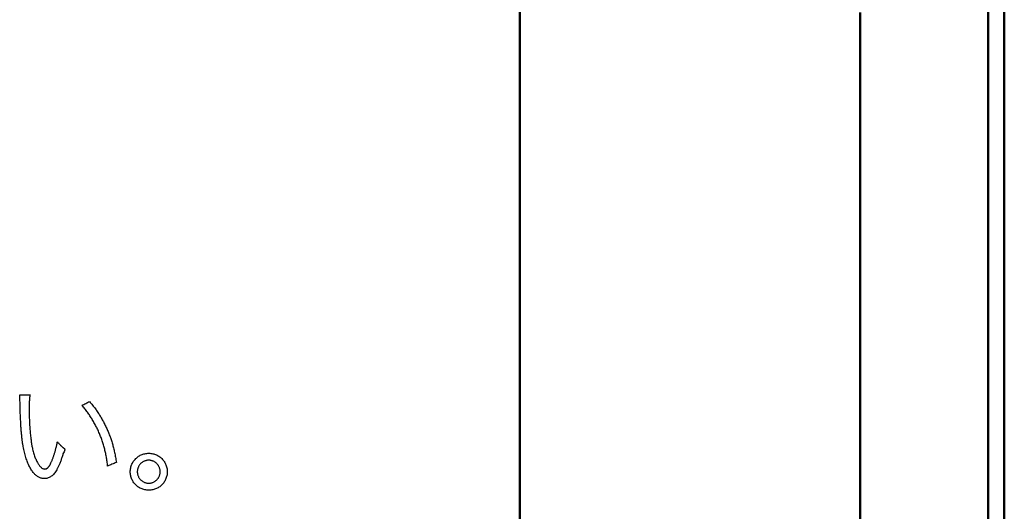
# Model space of a CAD drawing. Units: millimetres. Extents: x 31 to 415, y -307 to 272.
# Drawn here: x 377 to 393, y 141 to 149 of the extents above; entities that cross this region are included whole.
import ezdxf

# ---------------------------------------------------------------- set-up
doc = ezdxf.new("R2010")
doc.units = ezdxf.units.MM
doc.header["$LTSCALE"] = 0.165354
doc.layers.add('NoLayerName_001', color=7, linetype='Continuous')
doc.layers.add('NoLayerName_002', color=7, linetype='Continuous')

# ---------------------------------------------------------------- blocks, each defined once
blk = doc.blocks.new('JZB_0024')
at = {"layer": 'NoLayerName_002', "color": 7, "linetype": 'Continuous', "lineweight": 25}
for points in [[(19.068, 11.449), (19.096, 11.449), (19.152, 11.448), (19.208, 11.448), (19.236, 11.447)], [(20.081, 11.279), (20.101, 11.29), (20.142, 11.31), (20.183, 11.331), (20.203, 11.341)], [(20.639, 10.35), (20.616, 10.341), (20.568, 10.321), (20.521, 10.302), (20.497, 10.292)]]:
    blk.add_open_spline(points, degree=3, dxfattribs=at)
for points, knots in [([(19.227, 10.287), (19.221, 10.298), (19.21, 10.32), (19.195, 10.356), (19.182, 10.393), (19.168, 10.432), (19.156, 10.473), (19.144, 10.517), (19.134, 10.563), (19.124, 10.612), (19.116, 10.664), (19.108, 10.72), (19.102, 10.78), (19.096, 10.844), (19.09, 10.913), (19.086, 10.986), (19.082, 11.065), (19.078, 11.149), (19.076, 11.238), (19.074, 11.312), (19.073, 11.36), (19.072, 11.379), (19.072, 11.388), (19.072, 11.395), (19.071, 11.402), (19.071, 11.408), (19.071, 11.414), (19.071, 11.42), (19.07, 11.425), (19.07, 11.431), (19.069, 11.437), (19.068, 11.443), (19.068, 11.447), (19.068, 11.449)], [0, 0, 0, 0, 0.036542, 0.074775, 0.1147, 0.155918, 0.198774, 0.243633, 0.290855, 0.340797, 0.393808, 0.450231, 0.510404, 0.574658, 0.64332, 0.716711, 0.795148, 0.878948, 0.96842, 1.063876, 1.101808, 1.111563, 1.120168, 1.1278, 1.134635, 1.14085, 1.146623, 1.152131, 1.15755, 1.163058, 1.168832, 1.17505, 1.181887, 1.181887, 1.181887, 1.181887]), ([(19.236, 11.447), (19.235, 11.443), (19.234, 11.435), (19.232, 11.422), (19.23, 11.409), (19.229, 11.396), (19.228, 11.382), (19.226, 11.368), (19.225, 11.354), (19.224, 11.338), (19.224, 11.322), (19.223, 11.306), (19.223, 11.288), (19.222, 11.27), (19.222, 11.251), (19.222, 11.23), (19.222, 11.202), (19.222, 11.164), (19.223, 11.119), (19.224, 11.072), (19.226, 11.025), (19.228, 10.979), (19.231, 10.932), (19.235, 10.886), (19.238, 10.842), (19.242, 10.798), (19.247, 10.757), (19.252, 10.717), (19.257, 10.68), (19.262, 10.646), (19.267, 10.615), (19.275, 10.583), (19.283, 10.547), (19.293, 10.509), (19.304, 10.473), (19.316, 10.439), (19.328, 10.408), (19.342, 10.378), (19.355, 10.352), (19.369, 10.327), (19.38, 10.313), (19.385, 10.306)], [0, 0, 0, 0, 0.012626, 0.025404, 0.03841, 0.051716, 0.065395, 0.079522, 0.094168, 0.109407, 0.125312, 0.141955, 0.159408, 0.177742, 0.19703, 0.217343, 0.238751, 0.283442, 0.329226, 0.375755, 0.422675, 0.469637, 0.516289, 0.562279, 0.607254, 0.650865, 0.692761, 0.732592, 0.770012, 0.804676, 0.836244, 0.864386, 0.905471, 0.944931, 0.982673, 1.018604, 1.052638, 1.084693, 1.114697, 1.142593, 1.168345, 1.168345, 1.168345, 1.168345]), ([(20.497, 10.292), (20.495, 10.317), (20.49, 10.366), (20.478, 10.439), (20.463, 10.512), (20.446, 10.583), (20.426, 10.653), (20.403, 10.722), (20.378, 10.79), (20.349, 10.857), (20.319, 10.922), (20.285, 10.985), (20.249, 11.048), (20.211, 11.108), (20.17, 11.167), (20.127, 11.224), (20.096, 11.261), (20.081, 11.279)], [0, 0, 0, 0, 0.07458, 0.148694, 0.222384, 0.295693, 0.368662, 0.441332, 0.513742, 0.585931, 0.657941, 0.729808, 0.801574, 0.873279, 0.944962, 1.016667, 1.088435, 1.088435, 1.088435, 1.088435]), ([(20.203, 11.341), (20.211, 11.331), (20.228, 11.311), (20.252, 11.281), (20.276, 11.251), (20.298, 11.222), (20.319, 11.193), (20.339, 11.163), (20.358, 11.134), (20.376, 11.105), (20.394, 11.075), (20.411, 11.045), (20.428, 11.014), (20.444, 10.983), (20.459, 10.951), (20.48, 10.907), (20.499, 10.863), (20.518, 10.819), (20.531, 10.786), (20.543, 10.754), (20.554, 10.721), (20.565, 10.689), (20.575, 10.655), (20.584, 10.621), (20.593, 10.587), (20.602, 10.551), (20.61, 10.514), (20.618, 10.475), (20.625, 10.435), (20.632, 10.394), (20.637, 10.365), (20.639, 10.35)], [0, 0, 0, 0, 0.039721, 0.078304, 0.115889, 0.152615, 0.188622, 0.224052, 0.25905, 0.293758, 0.328322, 0.362884, 0.397589, 0.432581, 0.467999, 0.503986, 0.577163, 0.612806, 0.647824, 0.682432, 0.716847, 0.751288, 0.785971, 0.821115, 0.856934, 0.893645, 0.931459, 0.970588, 1.011241, 1.053625, 1.097944, 1.097944, 1.097944, 1.097944]), ([(19.704, 10.659), (19.706, 10.656), (19.711, 10.651), (19.718, 10.644), (19.725, 10.637), (19.731, 10.63), (19.738, 10.623), (19.745, 10.617), (19.753, 10.61), (19.761, 10.603), (19.769, 10.596), (19.778, 10.589), (19.788, 10.58), (19.817, 10.562), (19.771, 10.504), (19.762, 10.446), (19.74, 10.389), (19.721, 10.338), (19.701, 10.292), (19.681, 10.252), (19.66, 10.216), (19.639, 10.185), (19.617, 10.158), (19.595, 10.136), (19.571, 10.118), (19.546, 10.104), (19.521, 10.095), (19.494, 10.089), (19.468, 10.087), (19.444, 10.089), (19.421, 10.093), (19.399, 10.101), (19.378, 10.111), (19.357, 10.124), (19.336, 10.14), (19.316, 10.158), (19.297, 10.179), (19.278, 10.202), (19.26, 10.228), (19.243, 10.257), (19.232, 10.277), (19.227, 10.287)], [0, 0, 0, 0, 0.010614, 0.020715, 0.030459, 0.040005, 0.049513, 0.059142, 0.069052, 0.079402, 0.090352, 0.102058, 0.114679, 0.128371, 0.198318, 0.262882, 0.322273, 0.37672, 0.426474, 0.471814, 0.51306, 0.550583, 0.584822, 0.616292, 0.645601, 0.673438, 0.700546, 0.72768, 0.755542, 0.777935, 0.800448, 0.823395, 0.847057, 0.871669, 0.897426, 0.924485, 0.952965, 0.982958, 1.014531, 1.047733, 1.082595, 1.082595, 1.082595, 1.082595]), ([(19.385, 10.306), (19.39, 10.3), (19.399, 10.288), (19.414, 10.273), (19.429, 10.26), (19.445, 10.251), (19.46, 10.246), (19.473, 10.244), (19.483, 10.245), (19.49, 10.246), (19.498, 10.248), (19.505, 10.251), (19.512, 10.256), (19.518, 10.26), (19.525, 10.266), (19.532, 10.273), (19.538, 10.281), (19.545, 10.289), (19.551, 10.298), (19.558, 10.309), (19.564, 10.32), (19.57, 10.332), (19.577, 10.347), (19.585, 10.364), (19.594, 10.385), (19.602, 10.405), (19.61, 10.426), (19.618, 10.447), (19.625, 10.469), (19.632, 10.491), (19.639, 10.513), (19.646, 10.536), (19.652, 10.56), (19.658, 10.584), (19.664, 10.608), (19.669, 10.635), (19.676, 10.655), (19.676, 10.697), (19.689, 10.676), (19.696, 10.668), (19.702, 10.662), (19.704, 10.659)], [0, 0, 0, 0, 0.0236011, 0.0450924, 0.0645842, 0.0822901, 0.0985704, 0.1139703, 0.1211866, 0.1284488, 0.1358643, 0.1435331, 0.151545, 0.1599782, 0.168899, 0.178363, 0.1884159, 0.1990956, 0.210433, 0.2224534, 0.2351777, 0.2486229, 0.2628033, 0.2848176, 0.3068738, 0.3290258, 0.3513273, 0.3738321, 0.3965935, 0.4196647, 0.4430986, 0.4669474, 0.4912631, 0.5160968, 0.5414993, 0.5675209, 0.5942111, 0.621619, 0.634715, 0.646828, 0.6581136, 0.6581136, 0.6581136, 0.6581136]), ([(21.466, 10.2), (21.466, 10.189), (21.465, 10.168), (21.46, 10.136), (21.452, 10.105), (21.44, 10.076), (21.426, 10.048), (21.409, 10.022), (21.389, 9.998), (21.367, 9.977), (21.344, 9.957), (21.318, 9.94), (21.29, 9.926), (21.261, 9.915), (21.23, 9.906), (21.198, 9.901), (21.166, 9.899), (21.133, 9.901), (21.101, 9.906), (21.071, 9.915), (21.041, 9.926), (21.014, 9.94), (20.988, 9.957), (20.964, 9.977), (20.942, 9.998), (20.923, 10.022), (20.906, 10.048), (20.892, 10.076), (20.88, 10.105), (20.872, 10.136), (20.867, 10.168), (20.865, 10.2), (20.867, 10.233), (20.872, 10.265), (20.88, 10.295), (20.892, 10.325), (20.906, 10.352), (20.923, 10.378), (20.942, 10.402), (20.964, 10.424), (20.98, 10.436), (20.988, 10.443)], [0, 0, 0, 0, 0.032865, 0.065055, 0.096732, 0.12803, 0.159062, 0.189916, 0.22067, 0.25139, 0.28214, 0.312985, 0.344002, 0.375278, 0.406923, 0.439068, 0.471873, 0.504737, 0.536926, 0.568598, 0.599889, 0.63091, 0.661752, 0.692492, 0.7232, 0.753941, 0.784783, 0.815804, 0.847095, 0.878767, 0.910956, 0.94382, 0.976625, 1.00877, 1.040415, 1.071691, 1.102707, 1.133553, 1.164303, 1.195023, 1.225777, 1.225777, 1.225777, 1.225777]), ([(20.988, 10.443), (20.997, 10.448), (21.014, 10.46), (21.041, 10.474), (21.071, 10.486), (21.101, 10.494), (21.133, 10.499), (21.166, 10.501), (21.198, 10.499), (21.23, 10.494), (21.261, 10.486), (21.29, 10.474), (21.318, 10.46), (21.344, 10.443), (21.367, 10.424), (21.389, 10.402), (21.409, 10.378), (21.426, 10.352), (21.44, 10.325), (21.452, 10.295), (21.46, 10.265), (21.465, 10.233), (21.466, 10.211), (21.466, 10.2)], [0, 0, 0, 0, 0.0308545, 0.0618856, 0.0931843, 0.1248612, 0.1570512, 0.1899161, 0.2227211, 0.2548682, 0.2865173, 0.3178012, 0.348828, 0.379686, 0.4104489, 0.4411811, 0.4719441, 0.5028021, 0.5338289, 0.5651128, 0.5967619, 0.628909, 0.661714, 0.661714, 0.661714, 0.661714]), ([(21.275, 10.35), (21.27, 10.354), (21.26, 10.361), (21.242, 10.37), (21.224, 10.377), (21.205, 10.382), (21.186, 10.386), (21.166, 10.387), (21.146, 10.386), (21.126, 10.382), (21.107, 10.377), (21.089, 10.37), (21.072, 10.361), (21.056, 10.35), (21.041, 10.338), (21.027, 10.325), (21.015, 10.31), (21.005, 10.294), (20.996, 10.277), (20.989, 10.259), (20.983, 10.24), (20.98, 10.22), (20.98, 10.207), (20.979, 10.2)], [0, 0, 0, 0, 0.0191492, 0.0383783, 0.0577334, 0.077275, 0.0970806, 0.1172472, 0.1374781, 0.1573387, 0.1769265, 0.1963193, 0.2155783, 0.2347506, 0.2538734, 0.2729773, 0.292091, 0.3112454, 0.3304773, 0.3498338, 0.3693759, 0.3891816, 0.4093482, 0.4093482, 0.4093482, 0.4093482]), ([(20.979, 10.2), (20.98, 10.193), (20.98, 10.18), (20.983, 10.16), (20.989, 10.142), (20.996, 10.123), (21.005, 10.106), (21.015, 10.09), (21.027, 10.075), (21.041, 10.062), (21.056, 10.05), (21.072, 10.039), (21.089, 10.03), (21.107, 10.023), (21.126, 10.018), (21.146, 10.015), (21.166, 10.013), (21.186, 10.015), (21.205, 10.018), (21.224, 10.023), (21.242, 10.03), (21.26, 10.039), (21.276, 10.05), (21.29, 10.062), (21.304, 10.075), (21.316, 10.09), (21.327, 10.106), (21.335, 10.123), (21.343, 10.142), (21.348, 10.16), (21.351, 10.18), (21.352, 10.2), (21.351, 10.22), (21.348, 10.24), (21.343, 10.259), (21.335, 10.277), (21.327, 10.294), (21.316, 10.31), (21.304, 10.325), (21.29, 10.338), (21.28, 10.346), (21.275, 10.35)], [0, 0, 0, 0, 0.0202309, 0.0400917, 0.0596799, 0.0790742, 0.098336, 0.1175135, 0.1366444, 0.1557605, 0.1748914, 0.1940689, 0.2133307, 0.2327249, 0.2523132, 0.272174, 0.2924049, 0.3125715, 0.3323772, 0.3519193, 0.3712758, 0.3905077, 0.4096621, 0.4287758, 0.4478798, 0.4670025, 0.4861748, 0.5054338, 0.5248266, 0.5444144, 0.564275, 0.5845059, 0.6046725, 0.6244781, 0.6440197, 0.6633749, 0.6826039, 0.7017531, 0.7208587, 0.7399504, 0.7590559, 0.7590559, 0.7590559, 0.7590559])]:
    blk.add_open_spline(points, degree=3, knots=knots, dxfattribs=at)

msp = doc.modelspace()

# ---------------------------------------------------------------- linework, layer by layer
at = {"layer": 'NoLayerName_001', "color": 7, "linetype": 'Continuous', "lineweight": 50}
for p, q in [((393.196, 121.502), (393.196, 215.51)), ((390.855, 121.579), (390.855, 148.684)), ((392.934, 148.736), (392.934, 121.764))]:
    msp.add_line(p, q, dxfattribs=at)
at = {"layer": 'NoLayerName_001', "color": 1, "linetype": 'Continuous', "lineweight": 50}
msp.add_line((385.325, 190.963), (385.325, 122.363), dxfattribs=at)

# ---------------------------------------------------------------- block references
at = {"layer": 'NoLayerName_002'}
msp.add_blockref('JZB_0024', (358.126, 131.022), dxfattribs=at)

doc.saveas('drawing.dxf')
